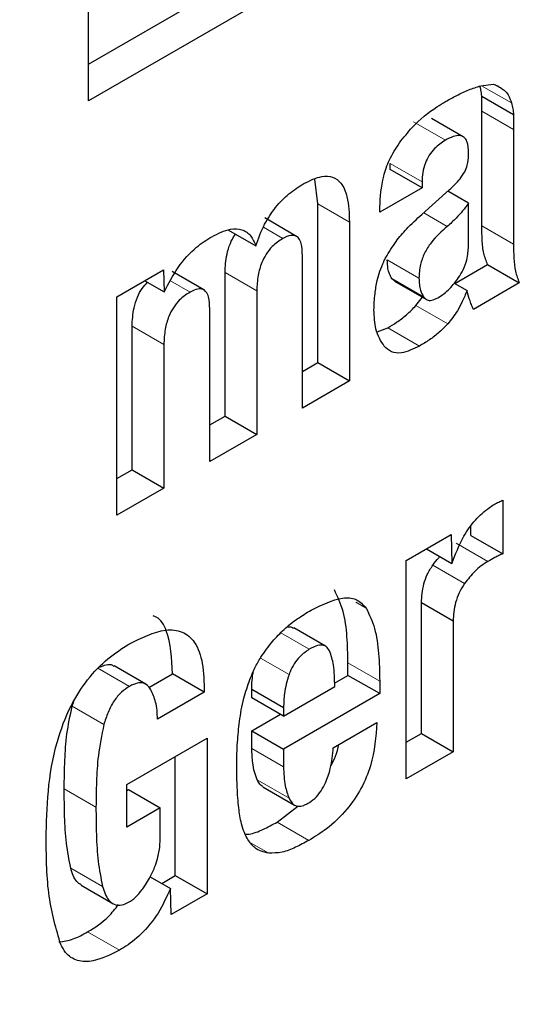
# Model space of a CAD drawing. Units: millimetres. Extents: x 0 to 210, y 0 to 297.
# Drawn here: x 183 to 183, y 104 to 104 of the extents above; entities that cross this region are included whole.
import ezdxf

# ---------------------------------------------------------------- set-up
doc = ezdxf.new("R2010")
doc.units = ezdxf.units.MM

msp = doc.modelspace()

# ---------------------------------------------------------------- linework, layer by layer
at = {"color": 7, "linetype": 'Continuous', "lineweight": 25}
for p, q in [((182.94217, 103.76818), (182.94217, 103.88249)), ((182.94217, 103.77634), (182.98806, 103.80283)), ((182.99513, 103.79875), (182.94217, 103.76818)), ((183.0295, 103.77151), (183.03226, 103.77185)), ((183.03298, 103.77161), (183.03409, 103.77096)), ((183.02973, 103.76589), (183.02973, 103.7692)), ((183.02973, 103.7692), (183.0368, 103.76512)), ((183.02558, 103.76018), (183.01851, 103.76426)), ((183.02973, 103.7403), (183.02973, 103.76589)), ((183.0368, 103.76512), (183.0368, 103.76181)), ((183.0368, 103.76181), (183.0368, 103.73622)), ((183.00937, 103.75285), (183.00937, 103.75422)), ((183.01644, 103.74877), (183.00937, 103.75285)), ((182.9932, 103.7452), (182.99258, 103.7507)), ((183.01644, 103.75014), (183.01644, 103.74877)), ((183.01644, 103.74877), (183.00704, 103.74335)), ((183.0164, 103.74288), (183.02251, 103.74831)), ((183.02679, 103.74535), (183.02218, 103.74801)), ((182.9932, 103.70986), (182.9932, 103.7452)), ((183.00704, 103.74335), (183.00704, 103.74449)), ((183.02679, 103.73578), (183.02679, 103.74535)), ((182.98847, 103.73798), (182.9814, 103.74207)), ((183.00027, 103.74112), (183.00027, 103.70578)), ((182.97334, 103.73938), (182.97945, 103.73585)), ((182.98981, 103.69973), (182.98981, 103.73371)), ((183.02373, 103.72748), (183.03103, 103.73169)), ((183.03103, 103.73169), (183.0381, 103.72761)), ((182.9485, 103.72451), (182.95886, 103.73049)), ((182.95886, 103.73049), (182.95901, 103.72559)), ((182.96783, 103.72605), (182.96076, 103.73013)), ((182.97257, 103.69795), (182.97257, 103.72994)), ((182.95469, 103.72808), (182.95901, 103.72559)), ((183.01033, 103.72802), (183.0174, 103.72393)), ((183.02362, 103.72754), (183.02645, 103.72592)), ((183.0381, 103.72761), (183.0279, 103.72172)), ((182.97964, 103.72585), (182.97964, 103.69386)), ((182.9485, 103.67589), (182.9485, 103.72451)), ((183.01509, 103.72256), (183.01654, 103.72443)), ((182.96917, 103.68782), (182.96917, 103.7218)), ((182.95186, 103.68599), (182.95186, 103.71798)), ((183.00642, 103.71672), (183.00879, 103.71763)), ((182.95893, 103.7139), (182.95893, 103.68191)), ((182.98981, 103.7079), (182.9932, 103.70986)), ((182.9932, 103.70986), (183.00027, 103.70578)), ((183.00027, 103.70578), (182.98981, 103.69973)), ((182.96917, 103.69599), (182.97257, 103.69795)), ((182.97257, 103.69795), (182.97964, 103.69386)), ((182.97964, 103.69386), (182.96917, 103.68782)), ((182.9485, 103.68405), (182.95186, 103.68599)), ((182.95186, 103.68599), (182.95893, 103.68191)), ((182.95893, 103.68191), (182.9485, 103.67589)), ((183.0344, 103.67921), (183.0344, 103.6673)), ((183.02732, 103.67138), (183.02732, 103.67337)), ((183.01292, 103.66576), (183.02293, 103.67154)), ((183.02293, 103.67154), (183.02309, 103.66509)), ((183.02732, 103.67138), (183.0344, 103.6673)), ((183.01743, 103.66836), (183.02309, 103.66509)), ((183.01292, 103.61713), (183.01292, 103.66576)), ((183.01628, 103.62724), (183.01628, 103.6564)), ((183.01628, 103.6564), (183.02335, 103.65232)), ((182.99495, 103.64667), (182.98788, 103.65076)), ((183.02335, 103.65232), (183.02335, 103.62315)), ((182.95495, 103.63822), (182.94788, 103.6423)), ((182.99993, 103.64021), (182.99993, 103.64299)), ((182.9556, 103.63752), (182.96088, 103.64057)), ((182.96795, 103.63649), (182.96088, 103.64057)), ((182.99694, 103.63849), (182.99993, 103.64021)), ((183.007, 103.63613), (182.99993, 103.64021)), ((182.97853, 103.63523), (182.97853, 103.63712)), ((182.97853, 103.63712), (182.9856, 103.63304)), ((182.9856, 103.63114), (182.99699, 103.63772)), ((183.007, 103.63891), (183.007, 103.63613)), ((182.96795, 103.63649), (182.95752, 103.63046)), ((182.9856, 103.63114), (182.97853, 103.63523)), ((183.007, 103.63613), (182.9856, 103.62378)), ((182.93851, 103.63331), (182.93889, 103.63435)), ((182.9856, 103.63304), (182.9856, 103.63114)), ((182.97853, 103.62786), (182.98491, 103.63154)), ((182.99668, 103.62408), (183.00639, 103.62969)), ((182.95068, 103.61588), (182.96856, 103.6262)), ((182.96856, 103.6262), (182.96856, 103.59152)), ((182.97853, 103.62393), (182.97853, 103.62786)), ((182.97853, 103.62786), (182.9856, 103.62378)), ((183.01292, 103.6253), (183.01628, 103.62724)), ((183.01628, 103.62724), (183.02335, 103.62315)), ((182.96149, 103.59561), (182.96149, 103.62212)), ((182.9856, 103.62378), (182.9856, 103.61985)), ((183.02335, 103.62315), (183.01292, 103.61713)), ((182.95068, 103.6064), (182.95068, 103.61588)), ((182.98095, 103.6154), (182.98802, 103.61132)), ((182.95068, 103.61456), (182.95106, 103.61478)), ((182.95106, 103.61478), (182.95813, 103.6107)), ((182.98419, 103.60753), (182.98879, 103.61108)), ((182.95813, 103.6107), (182.95068, 103.6064)), ((182.95813, 103.60408), (182.95813, 103.6107)), ((182.95847, 103.59386), (182.96149, 103.59561)), ((182.96149, 103.59561), (182.96856, 103.59152)), ((182.94049, 103.59346), (182.94756, 103.58938)), ((182.95591, 103.59534), (182.96042, 103.59274)), ((182.96058, 103.58691), (182.96042, 103.59274)), ((182.96856, 103.59152), (182.96058, 103.58691))]:
    msp.add_line(p, q, dxfattribs=at)
at = {"color": 8, "linetype": 'Continuous', "lineweight": 18}
for p, q in [((183.0297, 103.77153), (183.03636, 103.76769)), ((183.02973, 103.76589), (183.0368, 103.76181)), ((183.01456, 103.76346), (183.02163, 103.75938)), ((183.00937, 103.75422), (183.01644, 103.75014)), ((182.9932, 103.7452), (183.00027, 103.74112)), ((183.02205, 103.7402), (183.0168, 103.74323)), ((183.02973, 103.7403), (183.0368, 103.73622)), ((182.98111, 103.74), (182.98545, 103.7375)), ((183.01575, 103.72865), (183.00868, 103.73273)), ((182.97257, 103.72994), (182.97964, 103.72585)), ((182.96043, 103.72807), (182.96478, 103.72556)), ((183.01679, 103.72451), (183.00972, 103.72859)), ((183.01509, 103.72256), (183.02216, 103.71848)), ((182.95186, 103.71798), (182.95893, 103.7139)), ((183.00879, 103.71763), (183.01586, 103.71355)), ((183.02404, 103.66966), (183.03111, 103.66558)), ((183.01884, 103.66476), (183.02591, 103.66068)), ((183.00169, 103.6565), (183.004, 103.65516)), ((182.99133, 103.64601), (182.98498, 103.64968)), ((182.98683, 103.64037), (182.98045, 103.64405)), ((182.94422, 103.64184), (182.95129, 103.63776)), ((182.99993, 103.64299), (183.007, 103.63891)), ((182.93851, 103.63331), (182.94558, 103.62923)), ((182.97853, 103.62393), (182.9856, 103.61985)), ((182.97974, 103.61693), (182.98681, 103.61284)), ((182.93675, 103.61495), (182.94382, 103.61086)), ((182.98419, 103.60753), (182.99126, 103.60345)), ((182.97827, 103.60293), (182.9823, 103.60061)), ((182.93821, 103.59729), (182.94528, 103.59321)), ((182.94197, 103.58307), (182.94904, 103.57899))]:
    msp.add_line(p, q, dxfattribs=at)
for points, knots in [([(184.47004, 104.78043), (184.48589, 104.75092), (184.53723, 104.65537), (184.59628, 104.46708), (184.64166, 104.21878), (184.65588, 103.95313), (184.64149, 103.67111), (184.59698, 103.37044), (184.52661, 103.07834), (184.43847, 102.80388), (184.33957, 102.55135), (184.22323, 102.30002), (184.09003, 102.0527), (183.94246, 101.81371), (183.78296, 101.58728), (183.61373, 101.3754), (183.42011, 101.16174), (183.20233, 100.95528), (182.96422, 100.76448), (182.80538, 100.66631), (182.72717, 100.61798)], [0, 0, 0, 0, 0.028804, 0.093256, 0.155945, 0.216747, 0.277553, 0.340242, 0.404689, 0.455077, 0.505459, 0.556919, 0.608373, 0.659833, 0.711287, 0.761675, 0.812057, 0.876509, 0.939197, 1, 1, 1, 1]), ([(184.34118, 104.5324), (184.34377, 104.52739), (184.37775, 104.46171), (184.42089, 104.31425), (184.4629, 104.09009), (184.47557, 103.84903), (184.46259, 103.59343), (184.42222, 103.32085), (184.35843, 103.05605), (184.27853, 102.80724), (184.18887, 102.57832), (184.0834, 102.35047), (183.96266, 102.12628), (183.82888, 101.90961), (183.68429, 101.70435), (183.53087, 101.51227), (183.35535, 101.31858), (183.15793, 101.13141), (182.94207, 100.95844), (182.79807, 100.86945), (182.72717, 100.82563)], [0, 0, 0, 0, 0.005444, 0.071442, 0.135639, 0.197907, 0.260171, 0.324368, 0.390371, 0.441965, 0.493564, 0.546256, 0.598954, 0.651646, 0.704343, 0.755937, 0.807537, 0.873534, 0.937733, 1, 1, 1, 1])]:
    msp.add_open_spline(points, degree=3, knots=knots, dxfattribs=at)
at = {"color": 7, "linetype": 'Continuous', "lineweight": 25}
for points, knots in [([(183.02167, 103.76801), (183.0225, 103.76846), (183.02423, 103.76942), (183.02686, 103.77067), (183.02862, 103.77123), (183.0295, 103.77151)], [0, 0, 0, 0, 0.315706, 0.656331, 1, 1, 1, 1]), ([(183.02973, 103.7692), (183.02971, 103.76944), (183.02966, 103.76992), (183.02955, 103.77067), (183.02943, 103.77115), (183.02937, 103.77142)], [0, 0, 0, 0, 0.312835, 0.625668, 1, 1, 1, 1]), ([(183.03226, 103.77185), (183.03243, 103.7718), (183.03279, 103.7717), (183.03342, 103.77144), (183.03383, 103.77115), (183.03409, 103.77096)], [0, 0, 0, 0, 0.26593, 0.53191, 1, 1, 1, 1]), ([(183.03409, 103.77096), (183.03438, 103.77077), (183.03496, 103.77039), (183.03578, 103.76934), (183.03614, 103.76832), (183.03636, 103.76769)], [0, 0, 0, 0, 0.275618, 0.551164, 1, 1, 1, 1]), ([(183.0114, 103.75878), (183.01233, 103.75997), (183.01488, 103.7632), (183.01851, 103.76611), (183.02103, 103.76762), (183.02167, 103.76801)], [0, 0, 0, 0, 0.301913, 0.820148, 1, 1, 1, 1]), ([(183.03636, 103.76769), (183.03642, 103.76747), (183.03653, 103.76704), (183.03669, 103.76619), (183.03676, 103.76553), (183.0368, 103.76512)], [0, 0, 0, 0, 0.267965, 0.535915, 1, 1, 1, 1]), ([(183.02681, 103.75648), (183.02677, 103.75743), (183.02671, 103.75887), (183.02586, 103.76011), (183.02479, 103.76053), (183.02331, 103.76028), (183.02221, 103.75969), (183.02163, 103.75938)], [0, 0, 0, 0, 0.298395, 0.451335, 0.604852, 0.792365, 1, 1, 1, 1]), ([(183.00704, 103.74449), (183.00717, 103.74673), (183.00736, 103.75011), (183.0091, 103.75518), (183.01061, 103.75754), (183.0114, 103.75878)], [0, 0, 0, 0, 0.4861207, 0.7311738, 1, 1, 1, 1]), ([(183.02163, 103.75938), (183.02081, 103.75884), (183.01953, 103.75799), (183.01799, 103.75609), (183.01704, 103.7542), (183.01651, 103.75214), (183.01646, 103.75081), (183.01644, 103.75014)], [0, 0, 0, 0, 0.2854137, 0.4452236, 0.6056034, 0.801374, 1, 1, 1, 1]), ([(183.02593, 103.75238), (183.02614, 103.75287), (183.02668, 103.75412), (183.02679, 103.75549), (183.02681, 103.75633), (183.02681, 103.75648)], [0, 0, 0, 0, 0.346179, 0.879791, 1, 1, 1, 1]), ([(182.99011, 103.74973), (182.99147, 103.7504), (182.99376, 103.75152), (182.99662, 103.75137), (182.99865, 103.74985), (183.00007, 103.74642), (183.0002, 103.74308), (183.00027, 103.74112)], [0, 0, 0, 0, 0.220477, 0.369642, 0.51911, 0.716945, 1, 1, 1, 1]), ([(183.02251, 103.74831), (183.02293, 103.7487), (183.02376, 103.74946), (183.02495, 103.7508), (183.0256, 103.75184), (183.02593, 103.75238)], [0, 0, 0, 0, 0.3363573, 0.6610128, 1, 1, 1, 1]), ([(182.97945, 103.73585), (182.98002, 103.73748), (182.98106, 103.74049), (182.98375, 103.74455), (182.98682, 103.74766), (182.98899, 103.74903), (182.99011, 103.74973)], [0, 0, 0, 0, 0.279196, 0.515643, 0.751662, 1, 1, 1, 1]), ([(183.02679, 103.74535), (183.02635, 103.74478), (183.02548, 103.74363), (183.02391, 103.74184), (183.02273, 103.7408), (183.02205, 103.7402)], [0, 0, 0, 0, 0.298586, 0.597302, 1, 1, 1, 1]), ([(183.00836, 103.73327), (183.00909, 103.73449), (183.01046, 103.73677), (183.01324, 103.74), (183.01524, 103.74182), (183.0164, 103.74288)], [0, 0, 0, 0, 0.325466, 0.607898, 1, 1, 1, 1]), ([(183.02205, 103.7402), (183.02079, 103.73908), (183.01889, 103.7374), (183.01692, 103.73425), (183.01587, 103.73142), (183.0158, 103.72965), (183.01575, 103.72865)], [0, 0, 0, 0, 0.376105, 0.565713, 0.756109, 1, 1, 1, 1]), ([(183.03103, 103.73169), (183.03072, 103.7325), (183.03009, 103.73413), (183.02979, 103.73714), (183.02975, 103.73924), (183.02973, 103.7403)], [0, 0, 0, 0, 0.330468, 0.663225, 1, 1, 1, 1]), ([(182.95901, 103.72559), (182.95998, 103.72747), (182.96193, 103.73123), (182.96583, 103.73551), (182.96846, 103.73719), (182.96959, 103.7379)], [0, 0, 0, 0, 0.361309, 0.725295, 1, 1, 1, 1]), ([(182.96959, 103.7379), (182.97102, 103.7386), (182.97342, 103.73978), (182.97644, 103.73965), (182.9784, 103.73827), (182.97911, 103.73664), (182.97945, 103.73585)], [0, 0, 0, 0, 0.330623, 0.557519, 0.784954, 1, 1, 1, 1]), ([(182.97257, 103.72994), (182.97263, 103.73127), (182.97272, 103.73334), (182.97364, 103.73623), (182.97437, 103.73781), (182.97488, 103.7384), (182.97493, 103.73846)], [0, 0, 0, 0, 0.485695, 0.751404, 0.976633, 1, 1, 1, 1]), ([(182.98981, 103.73371), (182.98977, 103.73465), (182.98971, 103.73611), (182.98908, 103.73756), (182.98826, 103.73819), (182.98703, 103.73827), (182.98605, 103.73779), (182.98545, 103.7375)], [0, 0, 0, 0, 0.3118312, 0.4848737, 0.6309403, 0.7772081, 1, 1, 1, 1]), ([(182.98545, 103.7375), (182.98463, 103.73697), (182.98331, 103.7361), (182.98169, 103.73409), (182.98056, 103.73187), (182.97978, 103.729), (182.97969, 103.727), (182.97964, 103.72585)], [0, 0, 0, 0, 0.229321, 0.374449, 0.519665, 0.723979, 1, 1, 1, 1]), ([(183.02456, 103.72878), (183.02492, 103.72934), (183.02572, 103.7306), (183.0266, 103.7331), (183.02672, 103.73479), (183.02679, 103.73578)], [0, 0, 0, 0, 0.250083, 0.564364, 1, 1, 1, 1]), ([(183.0368, 103.73622), (183.03682, 103.73519), (183.03686, 103.73311), (183.03715, 103.7301), (183.03778, 103.72845), (183.0381, 103.72761)], [0, 0, 0, 0, 0.327886, 0.659624, 1, 1, 1, 1]), ([(183.00573, 103.72155), (183.00578, 103.72276), (183.00585, 103.72489), (183.00647, 103.72851), (183.00736, 103.73129), (183.00821, 103.73296), (183.00836, 103.73327)], [0, 0, 0, 0, 0.327379, 0.576686, 0.921691, 1, 1, 1, 1]), ([(183.00972, 103.72859), (183.00953, 103.72892), (183.00914, 103.72956), (183.00878, 103.73096), (183.00872, 103.73208), (183.00868, 103.73273)], [0, 0, 0, 0, 0.295627, 0.590884, 1, 1, 1, 1]), ([(182.95186, 103.71798), (182.95193, 103.71932), (182.95204, 103.7214), (182.95295, 103.72434), (182.954, 103.72636), (182.95488, 103.72731), (182.95528, 103.72774)], [0, 0, 0, 0, 0.417261, 0.645526, 0.839025, 1, 1, 1, 1]), ([(183.01036, 103.72806), (183.01019, 103.72815), (183.00995, 103.72828), (183.00978, 103.72851), (183.00972, 103.72859)], [0, 0, 0, 0, 0.662938, 1, 1, 1, 1]), ([(183.01575, 103.72865), (183.01578, 103.72818), (183.01582, 103.72724), (183.0161, 103.72577), (183.01653, 103.72497), (183.01679, 103.72451)], [0, 0, 0, 0, 0.294844, 0.589939, 1, 1, 1, 1]), ([(183.01995, 103.72428), (183.02042, 103.72458), (183.02171, 103.72541), (183.02329, 103.72704), (183.02426, 103.72837), (183.02456, 103.72878)], [0, 0, 0, 0, 0.283679, 0.781656, 1, 1, 1, 1]), ([(182.96478, 103.72556), (182.96396, 103.72503), (182.96262, 103.72416), (182.96099, 103.72212), (182.95986, 103.71988), (182.95908, 103.71702), (182.95899, 103.71502), (182.95893, 103.7139)], [0, 0, 0, 0, 0.231052, 0.37669, 0.522376, 0.730341, 1, 1, 1, 1]), ([(182.96917, 103.7218), (182.96913, 103.72274), (182.96908, 103.72421), (182.96842, 103.72566), (182.96759, 103.72627), (182.96635, 103.72633), (182.96537, 103.72585), (182.96478, 103.72556)], [0, 0, 0, 0, 0.312787, 0.485491, 0.632671, 0.780003, 1, 1, 1, 1]), ([(183.02645, 103.72592), (183.02611, 103.72509), (183.0255, 103.72356), (183.02414, 103.72096), (183.02291, 103.71942), (183.02216, 103.71848)], [0, 0, 0, 0, 0.312923, 0.578958, 1, 1, 1, 1]), ([(183.0279, 103.72172), (183.02774, 103.72207), (183.02742, 103.72276), (183.02692, 103.72414), (183.02663, 103.72523), (183.02645, 103.72592)], [0, 0, 0, 0, 0.267829, 0.535628, 1, 1, 1, 1]), ([(183.00879, 103.71763), (183.00945, 103.71802), (183.01085, 103.71884), (183.01299, 103.72044), (183.01438, 103.72185), (183.01509, 103.72256)], [0, 0, 0, 0, 0.308014, 0.649572, 1, 1, 1, 1]), ([(183.01679, 103.72451), (183.01702, 103.72425), (183.01749, 103.72374), (183.01864, 103.72364), (183.0195, 103.72406), (183.01995, 103.72428)], [0, 0, 0, 0, 0.3225423, 0.6475864, 1, 1, 1, 1]), ([(183.00803, 103.71351), (183.00765, 103.71407), (183.00688, 103.7152), (183.00593, 103.71779), (183.00581, 103.72011), (183.00573, 103.72155)], [0, 0, 0, 0, 0.274452, 0.549071, 1, 1, 1, 1]), ([(183.02216, 103.71848), (183.02154, 103.71785), (183.02023, 103.71651), (183.0181, 103.71488), (183.01661, 103.71399), (183.01586, 103.71355)], [0, 0, 0, 0, 0.308783, 0.650994, 1, 1, 1, 1]), ([(183.01586, 103.71355), (183.0145, 103.7129), (183.01226, 103.71183), (183.00953, 103.71205), (183.00852, 103.71303), (183.00803, 103.71351)], [0, 0, 0, 0, 0.447025, 0.732259, 1, 1, 1, 1]), ([(183.03249, 103.67827), (183.03266, 103.67837), (183.033, 103.67856), (183.03363, 103.67888), (183.0341, 103.67908), (183.0344, 103.67921)], [0, 0, 0, 0, 0.2669595, 0.5338467, 1, 1, 1, 1]), ([(183.02309, 103.66509), (183.02387, 103.66717), (183.02517, 103.67062), (183.02826, 103.67493), (183.03069, 103.67713), (183.03211, 103.67803), (183.03249, 103.67827)], [0, 0, 0, 0, 0.390354, 0.649405, 0.908672, 1, 1, 1, 1]), ([(183.01884, 103.66476), (183.01926, 103.66533), (183.01975, 103.666), (183.02031, 103.66656), (183.02039, 103.66665)], [0, 0, 0, 0, 0.845106, 1, 1, 1, 1]), ([(183.03111, 103.66558), (183.03061, 103.66526), (183.02962, 103.66464), (183.02781, 103.66308), (183.02665, 103.66161), (183.02591, 103.66068)], [0, 0, 0, 0, 0.271417, 0.537061, 1, 1, 1, 1]), ([(183.0344, 103.6673), (183.03411, 103.66716), (183.03353, 103.66687), (183.03244, 103.66632), (183.03163, 103.66587), (183.03111, 103.66558)], [0, 0, 0, 0, 0.2635283, 0.5270623, 1, 1, 1, 1]), ([(183.01628, 103.6564), (183.01638, 103.65776), (183.01653, 103.65977), (183.01755, 103.66273), (183.0184, 103.66407), (183.01884, 103.66476)], [0, 0, 0, 0, 0.502317, 0.740183, 1, 1, 1, 1]), ([(182.99993, 103.64299), (182.99989, 103.64496), (182.99982, 103.64896), (182.99907, 103.65468), (182.99765, 103.65771), (182.99693, 103.65924)], [0, 0, 0, 0, 0.3233954, 0.6560456, 1, 1, 1, 1]), ([(183.02591, 103.66068), (183.02548, 103.66001), (183.02462, 103.65865), (183.0236, 103.65569), (183.02345, 103.65367), (183.02335, 103.65232)], [0, 0, 0, 0, 0.251941, 0.50311, 1, 1, 1, 1]), ([(182.99172, 103.65472), (182.99411, 103.65591), (182.99766, 103.65767), (183.00194, 103.65743), (183.0033, 103.65593), (183.004, 103.65516)], [0, 0, 0, 0, 0.500897, 0.742365, 1, 1, 1, 1]), ([(182.98314, 103.64778), (182.98399, 103.6487), (182.98575, 103.65062), (182.98868, 103.65289), (182.9907, 103.6541), (182.99172, 103.65472)], [0, 0, 0, 0, 0.314866, 0.653658, 1, 1, 1, 1]), ([(183.004, 103.65516), (183.00469, 103.65371), (183.00609, 103.65078), (183.00688, 103.64509), (183.00696, 103.64098), (183.007, 103.63891)], [0, 0, 0, 0, 0.32571, 0.659654, 1, 1, 1, 1]), ([(182.96088, 103.64057), (182.96069, 103.64397), (182.9604, 103.64898), (182.95817, 103.65291), (182.95678, 103.65335), (182.95653, 103.65343)], [0, 0, 0, 0, 0.633964, 0.933789, 1, 1, 1, 1]), ([(182.95114, 103.64714), (182.95394, 103.64854), (182.95819, 103.65067), (182.96317, 103.65018), (182.96614, 103.64764), (182.9678, 103.64288), (182.9679, 103.63867), (182.96795, 103.63649)], [0, 0, 0, 0, 0.2966701, 0.4503944, 0.6046852, 0.7941362, 1, 1, 1, 1]), ([(182.98634, 103.65094), (182.98674, 103.651), (182.98732, 103.65109), (182.98772, 103.65078), (182.98784, 103.65069)], [0, 0, 0, 0, 0.687309, 1, 1, 1, 1]), ([(182.93272, 103.60379), (182.93289, 103.61085), (182.93311, 103.62034), (182.93777, 103.63296), (182.94182, 103.6394), (182.94639, 103.64412), (182.94958, 103.64615), (182.95114, 103.64714)], [0, 0, 0, 0, 0.4631366, 0.6232747, 0.7507134, 0.878169, 1, 1, 1, 1]), ([(182.9781, 103.63931), (182.97845, 103.64016), (182.97915, 103.64185), (182.9808, 103.64478), (182.98225, 103.64663), (182.98314, 103.64778)], [0, 0, 0, 0, 0.282231, 0.557837, 1, 1, 1, 1]), ([(182.99133, 103.64601), (182.99061, 103.64552), (182.9894, 103.64469), (182.98792, 103.64282), (182.98719, 103.64139), (182.9869, 103.64057), (182.98683, 103.64037)], [0, 0, 0, 0, 0.391866, 0.653562, 0.915352, 1, 1, 1, 1]), ([(182.99584, 103.64566), (182.99561, 103.64601), (182.99516, 103.64673), (182.99392, 103.64704), (182.99258, 103.6467), (182.99169, 103.64621), (182.99133, 103.64601)], [0, 0, 0, 0, 0.25803, 0.517596, 0.804603, 1, 1, 1, 1]), ([(182.99699, 103.63772), (182.99697, 103.63938), (182.99695, 103.6423), (182.99618, 103.64465), (182.99584, 103.64566)], [0, 0, 0, 0, 0.568687, 1, 1, 1, 1]), ([(182.94468, 103.64202), (182.94516, 103.64224), (182.94616, 103.64269), (182.94727, 103.64268), (182.94772, 103.64232), (182.94783, 103.64223)], [0, 0, 0, 0, 0.405757, 0.854294, 1, 1, 1, 1]), ([(182.97578, 103.62993), (182.97591, 103.63078), (182.97616, 103.63249), (182.97684, 103.63562), (182.97762, 103.63791), (182.9781, 103.63931)], [0, 0, 0, 0, 0.279695, 0.559461, 1, 1, 1, 1]), ([(182.97853, 103.63712), (182.97854, 103.63776), (182.97855, 103.63903), (182.97876, 103.64039), (182.97887, 103.64107)], [0, 0, 0, 0, 0.504259, 1, 1, 1, 1]), ([(182.98683, 103.64037), (182.9866, 103.63966), (182.98616, 103.63824), (182.98568, 103.63574), (182.98563, 103.63407), (182.9856, 103.63304)], [0, 0, 0, 0, 0.279166, 0.558317, 1, 1, 1, 1]), ([(182.95129, 103.63776), (182.95068, 103.63737), (182.94946, 103.63657), (182.94775, 103.63449), (182.94642, 103.63194), (182.94586, 103.63014), (182.94558, 103.62923)], [0, 0, 0, 0, 0.23201, 0.465271, 0.728877, 1, 1, 1, 1]), ([(182.95607, 103.63699), (182.95575, 103.63745), (182.95516, 103.63829), (182.95375, 103.63864), (182.95243, 103.63835), (182.95159, 103.63792), (182.95129, 103.63776)], [0, 0, 0, 0, 0.31765, 0.582895, 0.847795, 1, 1, 1, 1]), ([(182.95752, 103.63046), (182.9575, 103.63113), (182.95746, 103.63247), (182.95707, 103.63475), (182.95646, 103.63612), (182.95607, 103.63699)], [0, 0, 0, 0, 0.267745, 0.535524, 1, 1, 1, 1]), ([(182.93675, 103.61495), (182.93678, 103.61706), (182.93684, 103.62105), (182.93722, 103.62712), (182.93808, 103.63124), (182.93851, 103.63331)], [0, 0, 0, 0, 0.359275, 0.677237, 1, 1, 1, 1]), ([(182.94558, 103.62923), (182.94511, 103.6269), (182.94423, 103.62254), (182.9439, 103.6165), (182.94385, 103.61274), (182.94382, 103.61086)], [0, 0, 0, 0, 0.362761, 0.680635, 1, 1, 1, 1]), ([(182.97517, 103.62009), (182.97518, 103.62096), (182.9752, 103.62269), (182.97535, 103.62595), (182.97561, 103.6284), (182.97578, 103.62993)], [0, 0, 0, 0, 0.271575, 0.543161, 1, 1, 1, 1]), ([(183.00639, 103.62969), (183.00616, 103.62653), (183.00581, 103.62177), (183.003, 103.61491), (182.99958, 103.60991), (182.99546, 103.60607), (182.99255, 103.60426), (182.99126, 103.60345)], [0, 0, 0, 0, 0.318745, 0.48002, 0.6419, 0.840497, 1, 1, 1, 1]), ([(182.97974, 103.61693), (182.97952, 103.61751), (182.97908, 103.61867), (182.97863, 103.62099), (182.97857, 103.62283), (182.97853, 103.62393)], [0, 0, 0, 0, 0.286012, 0.57195, 1, 1, 1, 1]), ([(182.99095, 103.61165), (182.99149, 103.612), (182.99256, 103.61269), (182.99397, 103.61437), (182.99521, 103.61667), (182.99627, 103.62003), (182.99653, 103.62256), (182.99668, 103.62408)], [0, 0, 0, 0, 0.146549, 0.294108, 0.427406, 0.653711, 1, 1, 1, 1]), ([(182.99609, 103.62003), (182.99649, 103.62075), (182.99737, 103.6223), (182.9977, 103.62391), (182.99787, 103.62477)], [0, 0, 0, 0, 0.460505, 1, 1, 1, 1]), ([(182.97556, 103.61119), (182.97549, 103.61195), (182.97536, 103.61349), (182.97521, 103.61644), (182.97519, 103.61867), (182.97517, 103.62009)], [0, 0, 0, 0, 0.264633, 0.529263, 1, 1, 1, 1]), ([(182.9856, 103.61985), (182.98562, 103.61911), (182.98566, 103.61763), (182.98598, 103.61521), (182.9865, 103.61373), (182.98681, 103.61284)], [0, 0, 0, 0, 0.285808, 0.571703, 1, 1, 1, 1]), ([(182.98097, 103.61543), (182.98074, 103.61559), (182.98021, 103.61594), (182.97991, 103.61658), (182.97974, 103.61693)], [0, 0, 0, 0, 0.453415, 1, 1, 1, 1]), ([(182.93821, 103.59729), (182.93785, 103.59911), (182.93713, 103.60275), (182.9368, 103.60877), (182.93677, 103.61288), (182.93675, 103.61495)], [0, 0, 0, 0, 0.33307, 0.665869, 1, 1, 1, 1]), ([(182.94382, 103.61086), (182.94384, 103.60881), (182.94387, 103.60471), (182.9442, 103.5987), (182.94492, 103.59505), (182.94528, 103.59321)], [0, 0, 0, 0, 0.332091, 0.664606, 1, 1, 1, 1]), ([(182.97746, 103.60391), (182.97719, 103.60448), (182.97665, 103.60563), (182.97596, 103.60802), (182.97571, 103.60997), (182.97556, 103.61119)], [0, 0, 0, 0, 0.272058, 0.544041, 1, 1, 1, 1]), ([(182.98681, 103.61284), (182.9871, 103.61232), (182.98758, 103.61144), (182.98879, 103.61096), (182.98992, 103.61113), (182.99066, 103.61151), (182.99095, 103.61165)], [0, 0, 0, 0, 0.356912, 0.598964, 0.841504, 1, 1, 1, 1]), ([(182.97707, 103.60481), (182.97736, 103.60482), (182.9786, 103.60486), (182.98104, 103.60584), (182.98313, 103.60696), (182.98419, 103.60753)], [0, 0, 0, 0, 0.135956, 0.562539, 1, 1, 1, 1]), ([(182.93599, 103.58023), (182.93497, 103.5837), (182.93289, 103.59081), (182.93278, 103.5994), (182.93272, 103.60379)], [0, 0, 0, 0, 0.488388, 1, 1, 1, 1]), ([(182.95751, 103.59933), (182.95763, 103.59982), (182.95788, 103.60079), (182.95809, 103.60239), (182.95812, 103.60346), (182.95813, 103.60408)], [0, 0, 0, 0, 0.294929, 0.589555, 1, 1, 1, 1]), ([(182.9823, 103.60061), (182.98174, 103.60072), (182.98061, 103.60096), (182.97885, 103.60189), (182.97799, 103.60314), (182.97746, 103.60391)], [0, 0, 0, 0, 0.280102, 0.560441, 1, 1, 1, 1]), ([(182.99126, 103.60345), (182.99027, 103.60291), (182.98825, 103.60181), (182.98516, 103.60063), (182.98326, 103.60062), (182.9823, 103.60061)], [0, 0, 0, 0, 0.320709, 0.653216, 1, 1, 1, 1]), ([(182.95575, 103.59504), (182.95596, 103.59543), (182.95639, 103.59623), (182.95699, 103.59767), (182.95731, 103.59871), (182.95751, 103.59933)], [0, 0, 0, 0, 0.283867, 0.567548, 1, 1, 1, 1]), ([(182.94054, 103.59354), (182.94019, 103.59376), (182.93902, 103.5945), (182.93854, 103.59614), (182.93821, 103.59729)], [0, 0, 0, 0, 0.295313, 1, 1, 1, 1]), ([(182.94528, 103.59321), (182.94564, 103.5921), (182.94621, 103.59039), (182.94781, 103.58908), (182.94949, 103.58889), (182.95075, 103.58951), (182.95137, 103.58981)], [0, 0, 0, 0, 0.386124, 0.592987, 0.801593, 1, 1, 1, 1]), ([(182.95358, 103.59183), (182.9538, 103.59211), (182.95424, 103.59266), (182.95498, 103.59373), (182.95546, 103.59454), (182.95575, 103.59504)], [0, 0, 0, 0, 0.275993, 0.551912, 1, 1, 1, 1]), ([(182.96042, 103.59274), (182.95957, 103.59087), (182.95787, 103.58711), (182.95405, 103.58251), (182.95098, 103.58013), (182.94937, 103.57918), (182.94904, 103.57899)], [0, 0, 0, 0, 0.320353, 0.642877, 0.92747, 1, 1, 1, 1]), ([(182.95137, 103.58981), (182.9516, 103.58995), (182.95205, 103.59025), (182.95281, 103.59094), (182.9533, 103.5915), (182.95358, 103.59183)], [0, 0, 0, 0, 0.294828, 0.589252, 1, 1, 1, 1]), ([(182.94197, 103.58307), (182.94357, 103.58406), (182.94603, 103.58558), (182.94811, 103.58822), (182.94884, 103.58914)], [0, 0, 0, 0, 0.652131, 1, 1, 1, 1]), ([(182.93556, 103.58083), (182.93661, 103.58098), (182.93867, 103.58126), (182.94088, 103.58247), (182.94197, 103.58307)], [0, 0, 0, 0, 0.508848, 1, 1, 1, 1]), ([(182.94904, 103.57899), (182.94706, 103.57801), (182.94377, 103.57637), (182.93959, 103.57642), (182.93722, 103.57798), (182.93632, 103.57963), (182.93599, 103.58023)], [0, 0, 0, 0, 0.365818, 0.611397, 0.857959, 1, 1, 1, 1])]:
    msp.add_open_spline(points, degree=3, knots=knots, dxfattribs=at)

doc.saveas('drawing.dxf')
